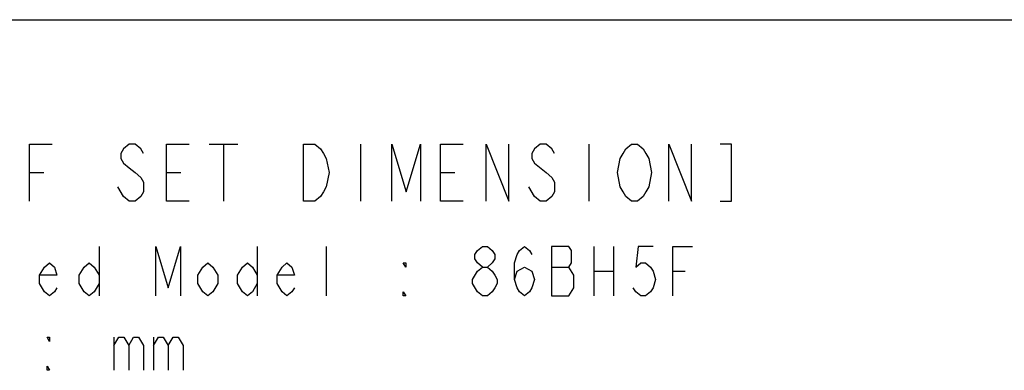
# Model space of a CAD drawing. Units: millimetres. Extents: x 0 to 841, y 0 to 594.
# Drawn here: x 186 to 445, y 502 to 594 of the extents above; entities that cross this region are included whole.
import ezdxf

# ---------------------------------------------------------------- set-up
doc = ezdxf.new("R2010")
doc.units = ezdxf.units.MM
doc.header["$LTSCALE"] = 46.255
doc.layers.get('0').update_dxf_attribs({"linetype": 'CONTINUOUS'})

msp = doc.modelspace()

# ---------------------------------------------------------------- linework, layer by layer
at = {"color": 7, "linetype": 'Continuous'}
msp.add_line((0, 594), (841, 594), dxfattribs=at)
at = {"color": 2, "linetype": 'Continuous'}
for p, q in [((235.6939, 561.384), (243.1939, 561.384)), ((239.4439, 561.384), (239.4439, 546.384)), ((275.4439, 561.384), (275.4439, 546.384)), ((335.4439, 561.384), (335.4439, 546.384)), ((188.4439, 553.884), (192.1939, 553.884)), ((224.4439, 553.884), (228.1939, 553.884)), ((296.4439, 553.884), (300.1939, 553.884)), ((213.1939, 547.634), (211.6939, 550.134)), ((321.1939, 547.634), (319.6939, 550.134)), ((206.7313, 534.5302), (206.7313, 521.5303)), ((248.3313, 534.5302), (248.3313, 521.5303)), ((266.5313, 521.5303), (266.5313, 534.5302)), ((336.7313, 534.5302), (336.7313, 521.5303)), ((341.9313, 534.5302), (341.9313, 521.5303)), ((325.6813, 529.1136), (330.2313, 529.1136)), ((336.7313, 528.0303), (341.9313, 528.0303)), ((357.5313, 528.0303), (360.7813, 528.0303)), ((307.4813, 521.5303), (306.1813, 522.6136)), ((210.6313, 510.697), (210.6313, 502.0302)), ((221.0313, 510.697), (221.0313, 502.0302))]:
    msp.add_line(p, q, dxfattribs=at)
for points in [[(188.4439, 546.384), (188.4439, 561.384), (194.4439, 561.384)], [(218.4439, 558.884), (217.6939, 560.134), (216.1939, 561.384), (214.6939, 561.384), (213.1939, 560.134), (212.4439, 558.884), (212.4439, 557.634), (213.1939, 556.384), (214.6939, 555.134), (216.1939, 553.884), (217.6939, 552.634), (218.4439, 551.384), (218.4439, 548.884), (217.6939, 547.634), (216.1939, 546.384), (214.6939, 546.384), (213.1939, 547.634)], [(230.4439, 546.384), (224.4439, 546.384), (224.4439, 561.384), (230.4439, 561.384)], [(260.4439, 561.384), (263.4439, 561.384), (264.9439, 560.134), (265.6939, 558.884), (266.4439, 557.634), (267.1939, 553.884), (266.4439, 550.134), (265.6939, 548.884), (264.9439, 547.634), (263.4439, 546.384), (260.4439, 546.384), (260.4439, 561.384)], [(283.6939, 546.384), (283.6939, 561.384), (287.4439, 548.884), (291.1939, 561.384), (291.1939, 546.384)], [(302.4439, 546.384), (296.4439, 546.384), (296.4439, 561.384), (302.4439, 561.384)], [(308.4439, 546.384), (308.4439, 561.384), (314.4439, 546.384), (314.4439, 561.384)], [(326.4439, 558.884), (325.6939, 560.134), (324.1939, 561.384), (322.6939, 561.384), (321.1939, 560.134), (320.4439, 558.884), (320.4439, 557.634), (321.1939, 556.384)], [(350.4439, 548.884), (349.6939, 547.634), (348.1939, 546.384), (346.6939, 546.384), (345.1939, 547.634), (344.4439, 548.884), (343.6939, 550.134), (342.9439, 553.884), (343.6939, 557.634), (344.4439, 558.884), (345.1939, 560.134), (346.6939, 561.384), (348.1939, 561.384), (349.6939, 560.134), (350.4439, 558.884), (351.1939, 557.634), (351.9439, 553.884), (351.1939, 550.134), (350.4439, 548.884)], [(356.4439, 546.384), (356.4439, 561.384), (362.4439, 546.384), (362.4439, 561.384)], [(369.9439, 546.384), (372.9439, 546.384), (372.9439, 561.384), (369.9439, 561.384)], [(321.1939, 556.384), (324.1939, 553.884), (325.6939, 552.634), (326.4439, 551.384), (326.4439, 548.884), (325.6939, 547.634), (324.1939, 546.384), (322.6939, 546.384), (321.1939, 547.634)], [(221.6813, 521.5303), (221.6813, 534.5302), (224.9313, 523.6969), (228.1813, 534.5302), (228.1813, 521.5303)], [(307.4813, 529.1136), (306.1813, 530.1969), (305.5313, 531.2803), (305.5313, 532.3636), (306.1813, 533.4469), (307.4813, 534.5302), (308.7813, 534.5302), (310.0813, 533.4469), (310.7313, 532.3636), (310.7313, 531.2803), (310.0813, 530.1969), (308.7813, 529.1136)], [(315.9313, 525.8636), (316.5813, 528.0303), (318.5313, 529.1136), (320.4813, 528.0303), (321.1313, 525.8636), (320.4813, 523.6969), (319.8313, 522.6136), (318.5313, 521.5303), (317.2313, 522.6136), (316.5813, 523.6969), (315.9313, 525.8636), (315.9313, 530.1969), (316.5813, 532.3636), (317.2313, 533.4469), (318.5313, 534.5302), (319.8313, 533.4469), (320.4813, 532.3636)], [(325.6813, 534.5302), (325.6813, 521.5303), (330.2313, 521.5303)], [(331.5313, 526.9469), (330.2313, 529.1136), (330.8813, 530.1969), (330.8813, 533.4469), (330.2313, 534.5302), (325.6813, 534.5302)], [(352.3313, 534.5302), (348.4313, 534.5302), (347.7813, 529.1136), (349.0813, 530.1969), (350.3813, 530.1969), (351.6813, 529.1136), (352.3313, 528.0303), (352.9813, 525.8636), (352.3313, 523.6969), (351.6813, 522.6136), (350.3813, 521.5303), (349.0813, 521.5303), (347.7813, 522.6136), (347.1313, 523.6969)], [(357.5313, 521.5303), (357.5313, 534.5302), (362.7313, 534.5302)], [(195.6813, 523.6969), (195.0313, 522.6136), (193.7313, 521.5303), (192.4313, 522.6136), (191.1313, 524.7803), (191.1313, 526.9469), (192.4313, 529.1136), (193.7313, 530.1969), (195.0313, 529.1136), (195.6813, 526.9469), (191.1313, 526.9469)], [(206.7313, 524.7803), (205.4313, 522.6136), (204.1313, 521.5303), (202.8313, 522.6136), (201.5313, 524.7803), (201.5313, 526.9469), (202.8313, 529.1136), (204.1313, 530.1969), (205.4313, 529.1136), (206.7313, 526.9469)], [(237.9313, 524.7803), (236.6313, 522.6136), (235.3313, 521.5303), (234.0313, 522.6136), (232.7313, 524.7803), (232.7313, 526.9469), (234.0313, 529.1136), (235.3313, 530.1969), (236.6313, 529.1136), (237.9313, 526.9469), (237.9313, 524.7803)], [(248.3313, 524.7803), (247.0313, 522.6136), (245.7313, 521.5303), (244.4313, 522.6136), (243.1313, 524.7803), (243.1313, 526.9469), (244.4313, 529.1136), (245.7313, 530.1969), (247.0313, 529.1136), (248.3313, 526.9469)], [(258.0813, 523.6969), (257.4313, 522.6136), (256.1313, 521.5303), (254.8313, 522.6136), (253.5313, 524.7803), (253.5313, 526.9469), (254.8313, 529.1136), (256.1313, 530.1969), (257.4313, 529.1136), (258.0813, 526.9469), (253.5313, 526.9469)], [(287.3313, 530.1969), (287.3313, 529.1136), (286.6813, 530.1969), (287.3313, 530.1969)], [(304.8813, 525.8636), (306.1813, 528.0303), (307.4813, 529.1136), (308.7813, 529.1136), (310.0813, 528.0303), (310.7313, 526.9469), (311.3813, 525.8636), (311.3813, 524.7803), (310.7313, 523.6969), (310.0813, 522.6136), (308.7813, 521.5303), (307.4813, 521.5303)], [(306.1813, 522.6136), (304.8813, 524.7803), (304.8813, 525.8636)], [(330.2313, 521.5303), (331.5313, 523.6969), (331.5313, 526.9469)], [(287.3313, 521.5303), (286.6813, 521.5303), (286.6813, 522.6136), (287.3313, 521.5303)], [(193.7313, 510.697), (193.7313, 509.6136), (193.0813, 510.697), (193.7313, 510.697)], [(210.6313, 508.5303), (211.9313, 510.697), (213.2313, 510.697), (214.5313, 508.5303), (214.5313, 502.0302)], [(214.5313, 508.5303), (215.8313, 510.697), (217.1313, 510.697), (218.4313, 508.5303), (218.4313, 502.0302)], [(221.0313, 508.5303), (222.3313, 510.697), (223.6313, 510.697), (224.9313, 508.5303), (224.9313, 502.0302)], [(224.9313, 508.5303), (226.2313, 510.697), (227.5313, 510.697), (228.8313, 508.5303), (228.8313, 502.0302)], [(193.7313, 502.0302), (193.0813, 502.0302), (193.0813, 503.1136), (193.7313, 502.0302)]]:
    msp.add_lwpolyline(points, dxfattribs=at)

doc.saveas('drawing.dxf')
